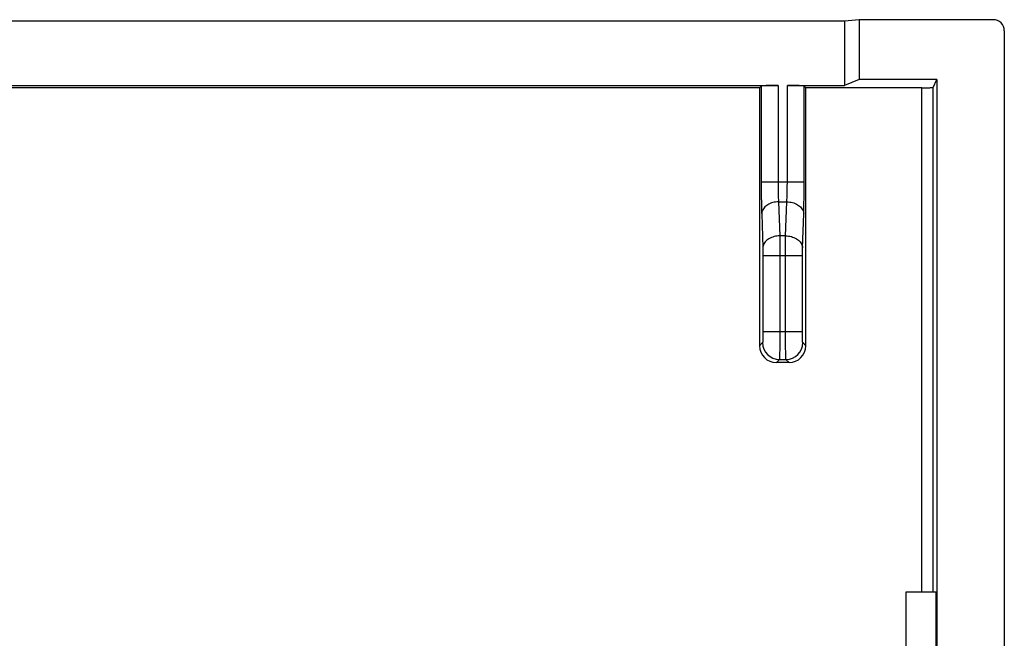
# Model space of a CAD drawing. Units: millimetres. Extents: x -22.4 to 22.3, y -11.1 to 10.9.
# Drawn here: x 4.8 to 22.3, y -0.1 to 10.9 of the extents above; entities that cross this region are included whole.
import ezdxf

# ---------------------------------------------------------------- set-up
doc = ezdxf.new("R2010")
doc.units = ezdxf.units.MM
doc.header["$LTSCALE"] = 16.335
doc.layers.get('0').update_dxf_attribs({"linetype": 'CONTINUOUS'})
for name, color, linetype in [('ASSI', 7, 'CONTINUOUS'), ('DRAFT', 7, 'CONTINUOUS'), ('RACCORDO', 7, 'CONTINUOUS')]:
    doc.layers.add(name, color=color, linetype=linetype)

msp = doc.modelspace()

# ---------------------------------------------------------------- linework, layer by layer
at = {"color": 7, "linetype": 'CONTINUOUS'}
msp.add_line((20.553, -3.07), (20.553, 0.73), dxfattribs=at)
at = {"layer": 'ASSI', "color": 7, "linetype": 'CONTINUOUS'}
for p, q in [((19.453, 10.904), (-19.547, 10.904)), ((19.716, 10.93), (19.453, 10.904)), ((19.453, 10.904), (19.453, 9.757)), ((22.103, 10.93), (19.716, 10.93)), ((19.716, 10.93), (19.716, 9.862)), ((22.303, 10.73), (22.303, -2.07)), ((19.716, 9.862), (19.453, 9.757)), ((21.103, 9.862), (19.716, 9.862)), ((21.033, 9.722), (21.103, 9.862)), ((21.103, 9.862), (21.103, -2.07)), ((-18.364, 9.757), (18.27, 9.757)), ((17.939, 9.715), (-18.033, 9.715)), ((17.939, 9.715), (17.97, 9.747)), ((18.436, 9.757), (19.453, 9.757)), ((18.736, 9.747), (18.767, 9.715)), ((20.833, 9.715), (18.767, 9.715)), ((18.466, 4.817), (18.24, 4.817)), ((20.553, 0.73), (21.086, 0.73)), ((20.553, -3.07), (20.553, 0.73)), ((21.086, -3.07), (21.086, 0.73))]:
    msp.add_line(p, q, dxfattribs=at)
at = {"layer": 'ASSI', "color": 253, "linetype": 'CONTINUOUS'}
for p, q in [((17.97, 9.747), (17.97, 8.037)), ((18.27, 9.757), (18.27, 8.037)), ((18.436, 8.037), (18.436, 9.757)), ((18.736, 8.037), (18.736, 9.747)), ((20.835, 0.73), (20.833, 9.715)), ((17.97, 8.037), (18.736, 8.037)), ((18.278, 7.683), (18.428, 7.683)), ((18.278, 7.683), (18.3, 7.076)), ((18.406, 7.076), (18.428, 7.683)), ((17.979, 7.471), (18, 6.864)), ((18.706, 6.864), (18.728, 7.471)), ((18.406, 7.076), (18.3, 7.076)), ((18.002, 6.723), (18.704, 6.723)), ((18.002, 6.723), (18.002, 5.372)), ((18.302, 6.723), (18.302, 5.372)), ((18.404, 5.372), (18.404, 6.723)), ((18.704, 5.372), (18.704, 6.723)), ((18.002, 5.372), (18.704, 5.372)), ((17.995, 5.172), (17.94, 5.116)), ((18.766, 5.116), (18.711, 5.172)), ((18.295, 4.872), (18.24, 4.817)), ((18.295, 4.872), (18.411, 4.872)), ((18.466, 4.817), (18.411, 4.872))]:
    msp.add_line(p, q, dxfattribs=at)
at = {"layer": 'ASSI', "color": 7, "linetype": 'CONTINUOUS'}
for centre, start, end in [((18.24, 5.117), 180.0286, 270.0232), ((18.466, 5.117), 269.9768, 359.9714)]:
    msp.add_arc(centre, 0.3, start, end, dxfattribs=at)
at = {"layer": 'ASSI', "color": 253, "linetype": 'CONTINUOUS'}
for centre, start, end in [((18.295, 5.172), 180.0835, 269.9165), ((18.411, 5.172), 270.0835, 359.9165)]:
    msp.add_arc(centre, 0.3, start, end, dxfattribs=at)
at = {"layer": 'ASSI', "color": 7, "linetype": 'CONTINUOUS'}
for centre, major_axis, ratio, start_param, end_param in [((22.103, 10.73), (-0.179, -0.089), 0.99981, 2.678052, 4.248696), ((35.347, 11.03), (0, 498.5), 0.034921, -4.709752, -4.700526), ((18.27, 9.747), (0.3, 0), 0.034921, 1.570796, 3.106686), ((18.436, 9.747), (0.3, 0), 0.034921, 0.034907, 1.570796), ((1.359, 11.03), (0, 498.5), 0.034921, -1.582659, -1.573433)]:
    msp.add_ellipse(centre, major_axis=major_axis, ratio=ratio, start_param=start_param, end_param=end_param, dxfattribs=at)
msp.add_open_spline([(20.833, 9.715), (20.845, 9.715), (20.867, 9.716), (20.9, 9.716), (20.931, 9.716), (20.959, 9.717), (20.984, 9.718), (21.004, 9.719), (21.019, 9.719), (21.027, 9.721), (21.033, 9.721), (21.033, 9.722)], degree=3, knots=[0, 0, 0, 0, 0.170409, 0.337309, 0.493346, 0.635143, 0.759179, 0.859445, 0.934063, 0.981382, 1, 1, 1, 1], dxfattribs=at)
at = {"layer": 'ASSI', "color": 253, "linetype": 'CONTINUOUS'}
for points, knots in [([(21.035, 0.73), (21.035, 2.228), (21.034, 5.226), (21.033, 8.223), (21.033, 9.722)], [0, 0, 0, 0, 0.499959, 1, 1, 1, 1]), ([(17.97, 8.037), (17.97, 8.007), (17.971, 7.948), (17.971, 7.86), (17.972, 7.774), (17.973, 7.691), (17.975, 7.613), (17.976, 7.54), (17.978, 7.493), (17.979, 7.471)], [0, 0, 0, 0, 0.157286, 0.313635, 0.46659, 0.613817, 0.753116, 0.882458, 1, 1, 1, 1]), ([(18.27, 8.037), (18.27, 8.018), (18.27, 7.981), (18.271, 7.926), (18.272, 7.873), (18.273, 7.821), (18.274, 7.772), (18.276, 7.726), (18.278, 7.697), (18.278, 7.683)], [0, 0, 0, 0, 0.157302, 0.313606, 0.466512, 0.613699, 0.752988, 0.882356, 1, 1, 1, 1]), ([(18.428, 7.683), (18.428, 7.697), (18.43, 7.726), (18.432, 7.772), (18.433, 7.821), (18.434, 7.873), (18.435, 7.926), (18.436, 7.981), (18.436, 8.018), (18.436, 8.037)], [0, 0, 0, 0, 0.117644, 0.247012, 0.386301, 0.533488, 0.686394, 0.842698, 1, 1, 1, 1]), ([(18.728, 7.471), (18.728, 7.493), (18.73, 7.54), (18.732, 7.613), (18.733, 7.691), (18.734, 7.774), (18.735, 7.86), (18.736, 7.948), (18.736, 8.007), (18.736, 8.037)], [0, 0, 0, 0, 0.117542, 0.246884, 0.386183, 0.53341, 0.686365, 0.842714, 1, 1, 1, 1]), ([(18.278, 7.683), (18.261, 7.683), (18.227, 7.68), (18.178, 7.67), (18.131, 7.655), (18.088, 7.633), (18.051, 7.607), (18.021, 7.577), (17.998, 7.544), (17.983, 7.508), (17.979, 7.483), (17.979, 7.471)], [0, 0, 0, 0, 0.128051, 0.254502, 0.377599, 0.495858, 0.608208, 0.714152, 0.81392, 0.908576, 1, 1, 1, 1]), ([(18.428, 7.683), (18.445, 7.683), (18.479, 7.68), (18.529, 7.67), (18.575, 7.655), (18.618, 7.633), (18.655, 7.607), (18.685, 7.577), (18.708, 7.544), (18.723, 7.508), (18.727, 7.483), (18.728, 7.471)], [0, 0, 0, 0, 0.128051, 0.254501, 0.377599, 0.495858, 0.608207, 0.714151, 0.81392, 0.908576, 1, 1, 1, 1]), ([(18.3, 7.076), (18.283, 7.076), (18.248, 7.073), (18.199, 7.063), (18.152, 7.047), (18.109, 7.026), (18.072, 7), (18.042, 6.97), (18.019, 6.937), (18.004, 6.901), (18, 6.876), (18, 6.864)], [0, 0, 0, 0, 0.128051, 0.254502, 0.3776, 0.495858, 0.608208, 0.714152, 0.81392, 0.908576, 1, 1, 1, 1]), ([(18.3, 7.076), (18.3, 7.06), (18.3, 7.025), (18.301, 6.971), (18.301, 6.913), (18.301, 6.851), (18.302, 6.788), (18.302, 6.744), (18.302, 6.723)], [0, 0, 0, 0, 0.139062, 0.292894, 0.458823, 0.634009, 0.815456, 1, 1, 1, 1]), ([(18.404, 6.723), (18.404, 6.744), (18.404, 6.788), (18.405, 6.851), (18.405, 6.913), (18.405, 6.971), (18.406, 7.025), (18.406, 7.06), (18.406, 7.076)], [0, 0, 0, 0, 0.184544, 0.365991, 0.541177, 0.707106, 0.860938, 1, 1, 1, 1]), ([(18.406, 7.076), (18.424, 7.076), (18.458, 7.073), (18.507, 7.063), (18.554, 7.047), (18.597, 7.026), (18.634, 7), (18.664, 6.97), (18.687, 6.937), (18.702, 6.901), (18.706, 6.876), (18.706, 6.864)], [0, 0, 0, 0, 0.128051, 0.254502, 0.377599, 0.495858, 0.608208, 0.714152, 0.81392, 0.908576, 1, 1, 1, 1]), ([(18, 6.864), (18, 6.858), (18, 6.844), (18.001, 6.822), (18.001, 6.799), (18.002, 6.774), (18.002, 6.749), (18.002, 6.731), (18.002, 6.723)], [0, 0, 0, 0, 0.139054, 0.292918, 0.458881, 0.634091, 0.815538, 1, 1, 1, 1]), ([(18.704, 6.723), (18.704, 6.731), (18.704, 6.749), (18.704, 6.774), (18.705, 6.799), (18.705, 6.822), (18.706, 6.844), (18.706, 6.858), (18.706, 6.864)], [0, 0, 0, 0, 0.184462, 0.365909, 0.541119, 0.707082, 0.860946, 1, 1, 1, 1]), ([(18.002, 5.372), (18.002, 5.362), (18.002, 5.344), (18.002, 5.317), (18.001, 5.291), (18.001, 5.266), (18, 5.244), (18, 5.224), (17.999, 5.207), (17.998, 5.193), (17.997, 5.182), (17.996, 5.176), (17.996, 5.172), (17.995, 5.172)], [0, 0, 0, 0, 0.138937, 0.275268, 0.406256, 0.529347, 0.642156, 0.742489, 0.828396, 0.898215, 0.950621, 0.984662, 1, 1, 1, 1]), ([(18.302, 5.372), (18.302, 5.348), (18.302, 5.302), (18.301, 5.235), (18.301, 5.17), (18.301, 5.108), (18.3, 5.052), (18.299, 5.002), (18.299, 4.96), (18.298, 4.925), (18.297, 4.899), (18.296, 4.882), (18.296, 4.874), (18.295, 4.872)], [0, 0, 0, 0, 0.139177, 0.275688, 0.40684, 0.530073, 0.642994, 0.743404, 0.829349, 0.899155, 0.951472, 0.985288, 1, 1, 1, 1]), ([(18.411, 4.872), (18.41, 4.874), (18.41, 4.882), (18.409, 4.899), (18.408, 4.925), (18.407, 4.96), (18.407, 5.002), (18.406, 5.052), (18.405, 5.108), (18.405, 5.17), (18.405, 5.235), (18.404, 5.302), (18.404, 5.348), (18.404, 5.372)], [0, 0, 0, 0, 0.014712, 0.048528, 0.100845, 0.170651, 0.256596, 0.357006, 0.469927, 0.59316, 0.724312, 0.860823, 1, 1, 1, 1]), ([(18.711, 5.172), (18.71, 5.172), (18.71, 5.176), (18.709, 5.182), (18.708, 5.193), (18.707, 5.207), (18.707, 5.224), (18.706, 5.244), (18.705, 5.266), (18.705, 5.291), (18.705, 5.317), (18.704, 5.344), (18.704, 5.362), (18.704, 5.372)], [0, 0, 0, 0, 0.015338, 0.049379, 0.101785, 0.171604, 0.257511, 0.357844, 0.470653, 0.593744, 0.724732, 0.861063, 1, 1, 1, 1])]:
    msp.add_open_spline(points, degree=3, knots=knots, dxfattribs=at)
at = {"layer": 'DRAFT', "color": 7, "linetype": 'CONTINUOUS'}
for p, q in [((19.453, 10.904), (-19.547, 10.904)), ((19.716, 10.93), (19.453, 10.904)), ((19.453, 10.904), (19.453, 9.757)), ((19.716, 10.93), (19.716, 9.862)), ((19.716, 9.862), (19.453, 9.757)), ((21.103, 9.862), (19.716, 9.862)), ((21.103, 9.862), (21.103, -2.07)), ((17.939, 9.715), (-18.033, 9.715)), ((20.553, 0.73), (21.086, 0.73)), ((21.086, -3.07), (21.086, 0.73))]:
    msp.add_line(p, q, dxfattribs=at)
at = {"layer": 'RACCORDO', "color": 7, "linetype": 'CONTINUOUS'}
for p, q in [((22.103, 10.93), (19.716, 10.93)), ((22.303, 10.73), (22.303, -2.07)), ((21.033, 9.722), (21.103, 9.862)), ((-18.364, 9.757), (18.27, 9.757)), ((17.939, 9.715), (17.97, 9.747)), ((18.436, 9.757), (19.453, 9.757)), ((18.736, 9.747), (18.767, 9.715)), ((20.833, 9.715), (18.767, 9.715)), ((18.466, 4.817), (18.24, 4.817))]:
    msp.add_line(p, q, dxfattribs=at)
at = {"layer": 'RACCORDO', "color": 253, "linetype": 'CONTINUOUS'}
for p, q in [((17.97, 9.747), (17.97, 8.037)), ((18.27, 9.757), (18.27, 8.037)), ((18.436, 8.037), (18.436, 9.757)), ((18.736, 8.037), (18.736, 9.747)), ((17.97, 8.037), (18.736, 8.037)), ((18.278, 7.683), (18.428, 7.683)), ((18.278, 7.683), (18.3, 7.076)), ((18.406, 7.076), (18.428, 7.683)), ((17.979, 7.471), (18, 6.864)), ((18.706, 6.864), (18.728, 7.471)), ((18.406, 7.076), (18.3, 7.076)), ((18.002, 6.723), (18.704, 6.723)), ((18.002, 6.723), (18.002, 5.372)), ((18.302, 6.723), (18.302, 5.372)), ((18.404, 5.372), (18.404, 6.723)), ((18.704, 5.372), (18.704, 6.723)), ((18.002, 5.372), (18.704, 5.372)), ((17.995, 5.172), (17.94, 5.116)), ((18.766, 5.116), (18.711, 5.172)), ((18.295, 4.872), (18.24, 4.817)), ((18.295, 4.872), (18.411, 4.872)), ((18.466, 4.817), (18.411, 4.872))]:
    msp.add_line(p, q, dxfattribs=at)
at = {"layer": 'RACCORDO', "color": 7, "linetype": 'CONTINUOUS'}
for centre, start, end in [((18.24, 5.117), 180.0286, 270.0232), ((18.466, 5.117), 269.9768, 359.9714)]:
    msp.add_arc(centre, 0.3, start, end, dxfattribs=at)
at = {"layer": 'RACCORDO', "color": 253, "linetype": 'CONTINUOUS'}
for centre, start, end in [((18.295, 5.172), 180.0835, 269.9165), ((18.411, 5.172), 270.0835, 359.9165)]:
    msp.add_arc(centre, 0.3, start, end, dxfattribs=at)
at = {"layer": 'RACCORDO', "color": 7, "linetype": 'CONTINUOUS'}
for centre, major_axis, ratio, start_param, end_param in [((22.103, 10.73), (-0.179, -0.089), 0.99981, 2.678052, 4.248696), ((35.347, 11.03), (0, 498.5), 0.034921, -4.709752, -4.700526), ((18.27, 9.747), (0.3, 0), 0.034921, 1.570796, 3.106686), ((18.436, 9.747), (0.3, 0), 0.034921, 0.034907, 1.570796), ((1.359, 11.03), (0, 498.5), 0.034921, -1.582659, -1.573433)]:
    msp.add_ellipse(centre, major_axis=major_axis, ratio=ratio, start_param=start_param, end_param=end_param, dxfattribs=at)
msp.add_open_spline([(20.833, 9.715), (20.845, 9.715), (20.867, 9.716), (20.9, 9.716), (20.931, 9.716), (20.959, 9.717), (20.984, 9.718), (21.004, 9.719), (21.019, 9.719), (21.027, 9.721), (21.033, 9.721), (21.033, 9.722)], degree=3, knots=[0, 0, 0, 0, 0.170409, 0.337309, 0.493346, 0.635143, 0.759179, 0.859445, 0.934063, 0.981382, 1, 1, 1, 1], dxfattribs=at)
at = {"layer": 'RACCORDO', "color": 253, "linetype": 'CONTINUOUS'}
for points, knots in [([(20.835, 0.73), (20.835, 2.227), (20.834, 5.223), (20.833, 8.218), (20.833, 9.715)], [0, 0, 0, 0, 0.499959, 1, 1, 1, 1]), ([(21.035, 0.73), (21.035, 2.228), (21.034, 5.226), (21.033, 8.223), (21.033, 9.722)], [0, 0, 0, 0, 0.499959, 1, 1, 1, 1]), ([(17.97, 8.037), (17.97, 8.007), (17.971, 7.948), (17.971, 7.86), (17.972, 7.774), (17.973, 7.691), (17.975, 7.613), (17.976, 7.54), (17.978, 7.493), (17.979, 7.471)], [0, 0, 0, 0, 0.157286, 0.313635, 0.46659, 0.613817, 0.753116, 0.882458, 1, 1, 1, 1]), ([(18.27, 8.037), (18.27, 8.018), (18.27, 7.981), (18.271, 7.926), (18.272, 7.873), (18.273, 7.821), (18.274, 7.772), (18.276, 7.726), (18.278, 7.697), (18.278, 7.683)], [0, 0, 0, 0, 0.157302, 0.313606, 0.466512, 0.613699, 0.752988, 0.882356, 1, 1, 1, 1]), ([(18.428, 7.683), (18.428, 7.697), (18.43, 7.726), (18.432, 7.772), (18.433, 7.821), (18.434, 7.873), (18.435, 7.926), (18.436, 7.981), (18.436, 8.018), (18.436, 8.037)], [0, 0, 0, 0, 0.117644, 0.247012, 0.386301, 0.533488, 0.686394, 0.842698, 1, 1, 1, 1]), ([(18.728, 7.471), (18.728, 7.493), (18.73, 7.54), (18.732, 7.613), (18.733, 7.691), (18.734, 7.774), (18.735, 7.86), (18.736, 7.948), (18.736, 8.007), (18.736, 8.037)], [0, 0, 0, 0, 0.117542, 0.246884, 0.386183, 0.53341, 0.686365, 0.842714, 1, 1, 1, 1]), ([(18.278, 7.683), (18.261, 7.683), (18.227, 7.68), (18.178, 7.67), (18.131, 7.655), (18.088, 7.633), (18.051, 7.607), (18.021, 7.577), (17.998, 7.544), (17.983, 7.508), (17.979, 7.483), (17.979, 7.471)], [0, 0, 0, 0, 0.128051, 0.254502, 0.377599, 0.495858, 0.608208, 0.714152, 0.81392, 0.908576, 1, 1, 1, 1]), ([(18.428, 7.683), (18.445, 7.683), (18.479, 7.68), (18.529, 7.67), (18.575, 7.655), (18.618, 7.633), (18.655, 7.607), (18.685, 7.577), (18.708, 7.544), (18.723, 7.508), (18.727, 7.483), (18.728, 7.471)], [0, 0, 0, 0, 0.128051, 0.254501, 0.377599, 0.495858, 0.608207, 0.714151, 0.81392, 0.908576, 1, 1, 1, 1]), ([(18.3, 7.076), (18.283, 7.076), (18.248, 7.073), (18.199, 7.063), (18.152, 7.047), (18.109, 7.026), (18.072, 7), (18.042, 6.97), (18.019, 6.937), (18.004, 6.901), (18, 6.876), (18, 6.864)], [0, 0, 0, 0, 0.128051, 0.254502, 0.3776, 0.495858, 0.608208, 0.714152, 0.81392, 0.908576, 1, 1, 1, 1]), ([(18.3, 7.076), (18.3, 7.06), (18.3, 7.025), (18.301, 6.971), (18.301, 6.913), (18.301, 6.851), (18.302, 6.788), (18.302, 6.744), (18.302, 6.723)], [0, 0, 0, 0, 0.139062, 0.292894, 0.458823, 0.634009, 0.815456, 1, 1, 1, 1]), ([(18.404, 6.723), (18.404, 6.744), (18.404, 6.788), (18.405, 6.851), (18.405, 6.913), (18.405, 6.971), (18.406, 7.025), (18.406, 7.06), (18.406, 7.076)], [0, 0, 0, 0, 0.184544, 0.365991, 0.541177, 0.707106, 0.860938, 1, 1, 1, 1]), ([(18.406, 7.076), (18.424, 7.076), (18.458, 7.073), (18.507, 7.063), (18.554, 7.047), (18.597, 7.026), (18.634, 7), (18.664, 6.97), (18.687, 6.937), (18.702, 6.901), (18.706, 6.876), (18.706, 6.864)], [0, 0, 0, 0, 0.128051, 0.254502, 0.377599, 0.495858, 0.608208, 0.714152, 0.81392, 0.908576, 1, 1, 1, 1]), ([(18, 6.864), (18, 6.858), (18, 6.844), (18.001, 6.822), (18.001, 6.799), (18.002, 6.774), (18.002, 6.749), (18.002, 6.731), (18.002, 6.723)], [0, 0, 0, 0, 0.139054, 0.292918, 0.458881, 0.634091, 0.815538, 1, 1, 1, 1]), ([(18.704, 6.723), (18.704, 6.731), (18.704, 6.749), (18.704, 6.774), (18.705, 6.799), (18.705, 6.822), (18.706, 6.844), (18.706, 6.858), (18.706, 6.864)], [0, 0, 0, 0, 0.184462, 0.365909, 0.541119, 0.707082, 0.860946, 1, 1, 1, 1]), ([(18.002, 5.372), (18.002, 5.362), (18.002, 5.344), (18.002, 5.317), (18.001, 5.291), (18.001, 5.266), (18, 5.244), (18, 5.224), (17.999, 5.207), (17.998, 5.193), (17.997, 5.182), (17.996, 5.176), (17.996, 5.172), (17.995, 5.172)], [0, 0, 0, 0, 0.138937, 0.275268, 0.406256, 0.529347, 0.642156, 0.742489, 0.828396, 0.898215, 0.950621, 0.984662, 1, 1, 1, 1]), ([(18.302, 5.372), (18.302, 5.348), (18.302, 5.302), (18.301, 5.235), (18.301, 5.17), (18.301, 5.108), (18.3, 5.052), (18.299, 5.002), (18.299, 4.96), (18.298, 4.925), (18.297, 4.899), (18.296, 4.882), (18.296, 4.874), (18.295, 4.872)], [0, 0, 0, 0, 0.139177, 0.275688, 0.40684, 0.530073, 0.642994, 0.743404, 0.829349, 0.899155, 0.951472, 0.985288, 1, 1, 1, 1]), ([(18.411, 4.872), (18.41, 4.874), (18.41, 4.882), (18.409, 4.899), (18.408, 4.925), (18.407, 4.96), (18.407, 5.002), (18.406, 5.052), (18.405, 5.108), (18.405, 5.17), (18.405, 5.235), (18.404, 5.302), (18.404, 5.348), (18.404, 5.372)], [0, 0, 0, 0, 0.014712, 0.048528, 0.100845, 0.170651, 0.256596, 0.357006, 0.469927, 0.59316, 0.724312, 0.860823, 1, 1, 1, 1]), ([(18.711, 5.172), (18.71, 5.172), (18.71, 5.176), (18.709, 5.182), (18.708, 5.193), (18.707, 5.207), (18.707, 5.224), (18.706, 5.244), (18.705, 5.266), (18.705, 5.291), (18.705, 5.317), (18.704, 5.344), (18.704, 5.362), (18.704, 5.372)], [0, 0, 0, 0, 0.015338, 0.049379, 0.101785, 0.171604, 0.257511, 0.357844, 0.470653, 0.593744, 0.724732, 0.861063, 1, 1, 1, 1])]:
    msp.add_open_spline(points, degree=3, knots=knots, dxfattribs=at)

doc.saveas('drawing.dxf')
